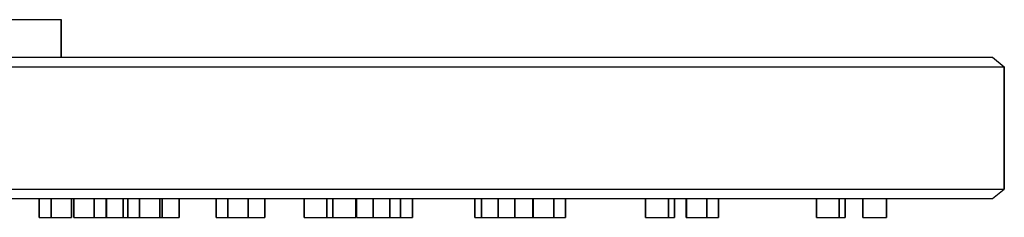
# Model space of a CAD drawing. Extents: x 0 to 300, y 0 to 147.
# Drawn here: x 196 to 300, y 0 to 21 of the extents above; entities that cross this region are included whole.
import ezdxf

# ---------------------------------------------------------------- set-up
doc = ezdxf.new("R2010")
doc.units = 0
doc.header["$MEASUREMENT"] = 0

msp = doc.modelspace()

# ---------------------------------------------------------------- linework, layer by layer
for p, q in [((193.3, 21), (196.1, 21)), ((196.1, 21), (198.2, 21)), ((198.2, 21), (199.5, 21)), ((199.5, 21), (200, 21)), ((200, 21), (200, 17)), ((200, 17), (200, 21)), ((188.375, 17), (206.875, 17)), ((206.875, 17), (224, 17)), ((224, 17), (240.375, 17)), ((240.375, 17), (255, 17)), ((255, 17), (267.75, 17)), ((267.75, 17), (278.875, 17)), ((278.875, 17), (287.125, 17)), ((287.125, 17), (293.375, 17)), ((293.375, 17), (297.25, 17)), ((297.25, 17), (298.75, 17)), ((298.75, 17), (300, 16)), ((188.75, 16), (207.25, 16)), ((207.25, 16), (224.625, 16)), ((224.625, 16), (241.125, 16)), ((241.125, 16), (255.875, 16)), ((255.875, 16), (268.75, 16)), ((268.75, 16), (279.875, 16)), ((279.875, 16), (288.25, 16)), ((288.25, 16), (294.625, 16)), ((294.625, 16), (298.5, 16)), ((298.5, 16), (300, 16)), ((300, 3), (300, 16)), ((300, 16), (300, 3)), ((188.75, 3), (207.25, 3)), ((207.25, 3), (224.625, 3)), ((224.625, 3), (241.125, 3)), ((241.125, 3), (255.875, 3)), ((255.875, 3), (268.75, 3)), ((268.75, 3), (279.875, 3)), ((279.875, 3), (288.25, 3)), ((288.25, 3), (294.625, 3)), ((294.625, 3), (298.5, 3)), ((298.5, 3), (300, 3)), ((298.75, 2), (300, 3)), ((188.375, 2), (206.875, 2)), ((195.077, 2), (197.667, 2)), ((197.667, 0), (197.667, 2)), ((197.667, 0), (197.667, 2)), ((197.667, 2), (198.917, 2)), ((197.667, 2), (197.667, 0)), ((197.667, 2), (197.667, 0)), ((198.917, 0), (198.917, 2)), ((198.917, 2), (201.083, 2)), ((198.917, 2), (198.917, 0)), ((201.083, 0), (201.083, 2)), ((201.083, 2), (201.083, 0)), ((201.083, 2), (201.336, 2)), ((201.336, 0), (201.336, 2)), ((201.336, 0), (201.336, 2)), ((201.336, 2), (203.501, 2)), ((201.336, 2), (201.336, 0)), ((201.336, 2), (201.336, 0)), ((203.501, 0), (203.501, 2)), ((203.501, 2), (204.751, 2)), ((203.501, 2), (203.501, 0)), ((204.751, 0), (204.751, 2)), ((204.751, 2), (204.751, 0)), ((204.751, 2), (204.801, 2)), ((204.801, 0), (204.801, 2)), ((204.801, 0), (204.801, 2)), ((204.801, 2), (204.801, 0)), ((204.801, 2), (206.569, 2)), ((204.801, 2), (204.801, 0)), ((206.569, 0), (206.569, 2)), ((206.569, 2), (207.042, 2)), ((206.569, 2), (206.569, 0)), ((206.875, 2), (224, 2)), ((207.042, 0), (207.042, 2)), ((207.042, 2), (208.292, 2)), ((207.042, 2), (207.042, 0)), ((208.292, 0), (208.292, 2)), ((208.292, 2), (210.458, 2)), ((208.292, 2), (208.292, 0)), ((210.458, 0), (210.458, 2)), ((210.458, 2), (210.694, 2)), ((210.458, 2), (210.458, 0)), ((210.694, 0), (210.694, 2)), ((210.694, 2), (210.694, 0)), ((210.694, 2), (212.5, 2)), ((212.5, 0), (212.5, 2)), ((212.5, 2), (212.5, 0)), ((212.5, 2), (216.417, 2)), ((216.417, 0), (216.417, 2)), ((216.417, 0), (216.417, 2)), ((216.417, 2), (216.417, 0)), ((216.417, 2), (217.667, 2)), ((216.417, 2), (216.417, 0)), ((217.667, 0), (217.667, 2)), ((217.667, 2), (219.833, 2)), ((217.667, 2), (217.667, 0)), ((219.833, 0), (219.833, 2)), ((219.833, 2), (221.595, 2)), ((219.833, 2), (219.833, 0)), ((221.595, 0), (221.595, 2)), ((221.595, 2), (221.595, 0)), ((221.595, 2), (224, 2)), ((224, 2), (225.744, 2)), ((224, 2), (240.375, 2)), ((225.744, 0), (225.744, 2)), ((225.744, 0), (225.744, 2)), ((225.744, 2), (228.158, 2)), ((225.744, 2), (225.744, 0)), ((225.744, 2), (225.744, 0)), ((228.158, 0), (228.158, 2)), ((228.158, 2), (228.805, 2)), ((228.158, 2), (228.158, 0)), ((228.805, 0), (228.805, 2)), ((228.805, 2), (228.805, 0)), ((228.805, 2), (231.25, 2)), ((231.25, 0), (231.25, 2)), ((231.25, 2), (231.318, 2)), ((231.25, 2), (231.25, 0)), ((231.318, 0), (231.318, 2)), ((231.318, 0), (231.318, 2)), ((231.318, 2), (231.318, 0)), ((231.318, 2), (233.085, 2)), ((231.318, 2), (231.318, 0)), ((233.085, 0), (233.085, 2)), ((233.085, 2), (234.852, 2)), ((233.085, 2), (233.085, 0)), ((234.852, 0), (234.852, 2)), ((234.852, 2), (235.977, 2)), ((234.852, 2), (234.852, 0)), ((235.977, 0), (235.977, 2)), ((235.977, 2), (237.227, 2)), ((235.977, 2), (235.977, 0)), ((237.227, 0), (237.227, 2)), ((237.227, 2), (240.375, 2)), ((237.227, 2), (237.227, 0)), ((240.375, 2), (243.854, 2)), ((240.375, 2), (255, 2)), ((243.854, 0), (243.854, 2)), ((243.854, 0), (243.854, 2)), ((243.854, 2), (243.854, 0)), ((243.854, 2), (244.575, 2)), ((243.854, 2), (243.854, 0)), ((244.575, 0), (244.575, 2)), ((244.575, 2), (246.344, 2)), ((244.575, 2), (244.575, 0)), ((246.344, 0), (246.344, 2)), ((246.344, 2), (248.111, 2)), ((246.344, 2), (246.344, 0)), ((248.111, 0), (248.111, 2)), ((248.111, 2), (250, 2)), ((248.111, 2), (248.111, 0)), ((250, 0), (250, 2)), ((250, 2), (250.05, 2)), ((250, 2), (250, 0)), ((250.05, 0), (250.05, 2)), ((250.05, 0), (250.05, 2)), ((250.05, 2), (250.05, 0)), ((250.05, 2), (252.215, 2)), ((250.05, 2), (250.05, 0)), ((252.215, 0), (252.215, 2)), ((252.215, 2), (253.465, 2)), ((252.215, 2), (252.215, 0)), ((253.465, 0), (253.465, 2)), ((253.465, 2), (255, 2)), ((253.465, 2), (253.465, 0)), ((255, 2), (261.965, 2)), ((255, 2), (267.75, 2)), ((261.965, 0), (261.965, 2)), ((261.965, 0), (261.965, 2)), ((261.965, 2), (261.965, 0)), ((261.965, 2), (264.38, 2)), ((261.965, 2), (261.965, 0)), ((264.38, 0), (264.38, 2)), ((264.38, 2), (265.027, 2)), ((264.38, 2), (264.38, 0)), ((265.027, 0), (265.027, 2)), ((265.027, 2), (266.25, 2)), ((265.027, 2), (265.027, 0)), ((266.25, 0), (266.25, 2)), ((266.25, 0), (266.25, 2)), ((266.25, 2), (266.25, 0)), ((266.289, 0), (266.289, 2)), ((266.289, 2), (268.454, 2)), ((266.289, 2), (266.289, 0)), ((267.75, 2), (278.875, 2)), ((268.454, 0), (268.454, 2)), ((268.454, 2), (269.704, 2)), ((268.454, 2), (268.454, 0)), ((269.704, 0), (269.704, 2)), ((269.704, 2), (278.875, 2)), ((269.704, 2), (269.704, 0)), ((278.875, 2), (280.076, 2)), ((278.875, 2), (287.125, 2)), ((280.076, 0), (280.076, 2)), ((280.076, 0), (280.076, 2)), ((280.076, 2), (280.076, 0)), ((280.076, 2), (282.491, 2)), ((280.076, 2), (280.076, 0)), ((282.491, 0), (282.491, 2)), ((282.491, 2), (283.139, 2)), ((282.491, 2), (282.491, 0)), ((283.139, 0), (283.139, 2)), ((283.139, 2), (285, 2)), ((283.139, 2), (283.139, 0)), ((285, 0), (285, 2)), ((285, 0), (285, 2)), ((285, 2), (285, 0)), ((285, 2), (287.5, 2)), ((287.125, 2), (293.375, 2)), ((287.5, 0), (287.5, 2)), ((287.5, 2), (293.375, 2)), ((287.5, 2), (287.5, 0)), ((293.375, 2), (297.25, 2)), ((293.375, 2), (297.25, 2)), ((297.25, 2), (298.75, 2)), ((297.25, 2), (298.75, 2)), ((197.667, 0), (198.917, 0)), ((197.667, 0), (199.833, 0)), ((197.667, 0), (198.917, 0)), ((197.667, 0), (199.833, 0)), ((198.917, 0), (201.083, 0)), ((198.917, 0), (201.083, 0)), ((199.833, 0), (201.083, 0)), ((199.833, 0), (201.083, 0)), ((201.336, 0), (203.501, 0)), ((201.336, 0), (202.586, 0)), ((201.336, 0), (203.501, 0)), ((201.336, 0), (202.586, 0)), ((202.586, 0), (204.751, 0)), ((202.586, 0), (204.751, 0)), ((203.501, 0), (204.751, 0)), ((203.501, 0), (204.751, 0)), ((204.801, 0), (206.569, 0)), ((204.801, 0), (206.569, 0)), ((204.801, 0), (206.569, 0)), ((204.801, 0), (206.569, 0)), ((206.569, 0), (208.336, 0)), ((206.569, 0), (208.336, 0)), ((206.569, 0), (208.336, 0)), ((206.569, 0), (208.336, 0)), ((207.042, 0), (208.292, 0)), ((207.042, 0), (209.208, 0)), ((207.042, 0), (208.292, 0)), ((207.042, 0), (209.208, 0)), ((207.633, 0), (210.046, 0)), ((207.633, 0), (208.279, 0)), ((207.633, 0), (210.046, 0)), ((207.633, 0), (208.279, 0)), ((208.279, 0), (210.694, 0)), ((208.279, 0), (210.694, 0)), ((208.292, 0), (210.458, 0)), ((208.292, 0), (210.458, 0)), ((209.208, 0), (210.458, 0)), ((209.208, 0), (210.458, 0)), ((210, 0), (212.5, 0)), ((210, 0), (212.5, 0)), ((210.046, 0), (210.694, 0)), ((210.046, 0), (210.694, 0)), ((216.417, 0), (217.667, 0)), ((216.417, 0), (218.583, 0)), ((216.417, 0), (217.667, 0)), ((216.417, 0), (218.583, 0)), ((217.575, 0), (219.74, 0)), ((217.575, 0), (218.825, 0)), ((217.575, 0), (219.74, 0)), ((217.575, 0), (218.825, 0)), ((217.667, 0), (219.833, 0)), ((217.667, 0), (219.833, 0)), ((218.059, 0), (219.826, 0)), ((218.059, 0), (219.826, 0)), ((218.059, 0), (219.826, 0)), ((218.059, 0), (219.826, 0)), ((218.583, 0), (219.833, 0)), ((218.583, 0), (219.833, 0)), ((218.825, 0), (220.99, 0)), ((218.825, 0), (220.99, 0)), ((219.74, 0), (220.99, 0)), ((219.74, 0), (220.99, 0)), ((219.826, 0), (221.595, 0)), ((219.826, 0), (221.595, 0)), ((219.826, 0), (221.595, 0)), ((219.826, 0), (221.595, 0)), ((225.744, 0), (228.158, 0)), ((225.744, 0), (226.39, 0)), ((225.744, 0), (228.158, 0)), ((225.744, 0), (226.39, 0)), ((226.39, 0), (228.805, 0)), ((226.39, 0), (228.805, 0)), ((228.158, 0), (228.805, 0)), ((228.158, 0), (228.805, 0)), ((228.75, 0), (231.25, 0)), ((228.75, 0), (231.25, 0)), ((231.318, 0), (233.085, 0)), ((231.318, 0), (233.085, 0)), ((231.318, 0), (233.085, 0)), ((231.318, 0), (233.085, 0)), ((233.085, 0), (234.852, 0)), ((233.085, 0), (234.852, 0)), ((233.085, 0), (234.852, 0)), ((233.085, 0), (234.852, 0)), ((233.813, 0), (235.977, 0)), ((233.813, 0), (235.063, 0)), ((233.813, 0), (235.977, 0)), ((233.813, 0), (235.063, 0)), ((235.063, 0), (237.227, 0)), ((235.063, 0), (237.227, 0)), ((235.977, 0), (237.227, 0)), ((235.977, 0), (237.227, 0)), ((243.854, 0), (246.269, 0)), ((243.854, 0), (244.501, 0)), ((243.854, 0), (246.269, 0)), ((243.854, 0), (244.501, 0)), ((244.501, 0), (246.916, 0)), ((244.501, 0), (246.916, 0)), ((244.575, 0), (246.344, 0)), ((244.575, 0), (246.344, 0)), ((244.575, 0), (246.344, 0)), ((244.575, 0), (246.344, 0)), ((246.269, 0), (246.916, 0)), ((246.269, 0), (246.916, 0)), ((246.344, 0), (248.111, 0)), ((246.344, 0), (248.111, 0)), ((246.344, 0), (248.111, 0)), ((246.344, 0), (248.111, 0)), ((247.5, 0), (250, 0)), ((247.5, 0), (250, 0)), ((250.05, 0), (252.215, 0)), ((250.05, 0), (251.3, 0)), ((250.05, 0), (252.215, 0)), ((250.05, 0), (251.3, 0)), ((251.3, 0), (253.465, 0)), ((251.3, 0), (253.465, 0)), ((252.215, 0), (253.465, 0)), ((252.215, 0), (253.465, 0)), ((261.965, 0), (264.38, 0)), ((261.965, 0), (262.612, 0)), ((261.965, 0), (264.38, 0)), ((261.965, 0), (262.612, 0)), ((262.612, 0), (265.027, 0)), ((262.612, 0), (265.027, 0)), ((264.38, 0), (265.027, 0)), ((264.38, 0), (265.027, 0)), ((266.25, 0), (268.75, 0)), ((266.25, 0), (268.75, 0)), ((266.289, 0), (268.454, 0)), ((266.289, 0), (267.539, 0)), ((266.289, 0), (268.454, 0)), ((266.289, 0), (267.539, 0)), ((267.539, 0), (269.704, 0)), ((267.539, 0), (269.704, 0)), ((268.454, 0), (269.704, 0)), ((268.454, 0), (269.704, 0)), ((280.076, 0), (282.491, 0)), ((280.076, 0), (280.724, 0)), ((280.076, 0), (282.491, 0)), ((280.076, 0), (280.724, 0)), ((280.724, 0), (283.139, 0)), ((280.724, 0), (283.139, 0)), ((282.491, 0), (283.139, 0)), ((282.491, 0), (283.139, 0)), ((285, 0), (287.5, 0)), ((285, 0), (287.5, 0))]:
    msp.add_line(p, q)

doc.saveas('drawing.dxf')
